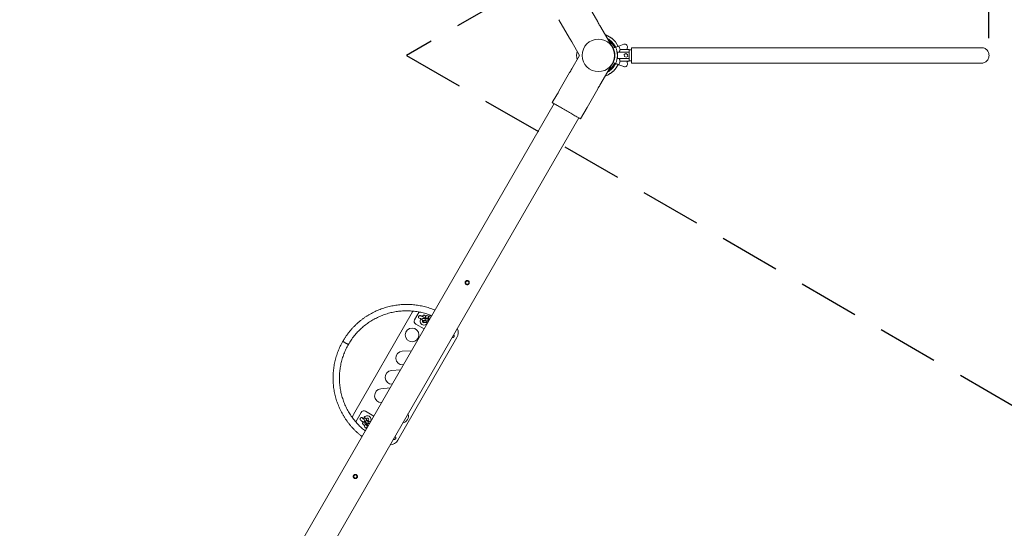
# Model space of a CAD drawing. Units: millimetres. Extents: x 16533 to 16692, y 13970 to 14168.
# Drawn here: x 16612 to 16643, y 14033 to 14049 of the extents above; entities that cross this region are included whole.
import ezdxf

# ---------------------------------------------------------------- set-up
doc = ezdxf.new("R2010")
doc.units = ezdxf.units.MM
doc.linetypes.add('TRAZOS2', pattern=[9.525, 6.35, -3.175])
doc.styles.get("Standard").update_dxf_attribs({"font": 'arial.ttf'})
doc.dimstyles.new('ISO-25', dxfattribs={"dimtxt": 2.5, "dimasz": 2.5, "dimexe": 1.25, "dimexo": 0.625, "dimtad": 1, "dimtih": 1, "dimtoh": 1, "dimtxsty": 'Standard', "dimcen": 2.5, "dimadec": 0, "dimazin": 0, "dimtfac": 1, "dimtmove": 0, "dimatfit": 3, "dimfxl": 1, "dimarcsym": 0})
doc.dimstyles.new('ISO-25$0', dxfattribs={"dimtxt": 2.5, "dimasz": 2.5, "dimexe": 1.25, "dimexo": 0.625, "dimtad": 1, "dimtih": 1, "dimtoh": 1, "dimtxsty": 'Standard', "dimcen": 2.5, "dimadec": 0, "dimazin": 0, "dimtfac": 1, "dimtmove": 0, "dimatfit": 3, "dimfxl": 1, "dimarcsym": 0})

# ---------------------------------------------------------------- blocks, each defined once
blk = doc.blocks.new('*D11')
at = {"color": 0, "lineweight": -2, "transparency": 16777216}
for p, q in [((16618.543, 14103.669), (16686.746, 14103.669)), ((16685.496, 14101.169), (16685.496, 14049.744)), ((16685.496, 13994.065), (16685.496, 14045.49)), ((16618.316, 13991.565), (16686.746, 13991.565))]:
    blk.add_line(p, q, dxfattribs=at)
at = {"color": 0, "transparency": 16777216}
for points in [[(16685.079, 14101.169), (16685.912, 14101.169), (16685.496, 14103.669)], [(16685.079, 13994.065), (16685.912, 13994.065), (16685.496, 13991.565)]]:
    blk.add_solid(points, dxfattribs=at)
at = {"layer": 'Defpoints', "color": 0, "transparency": 16777216}
for p in [(16617.918, 14103.669), (16617.691, 13991.565), (16685.496, 13991.565)]:
    blk.add_point(p, dxfattribs=at)
at = {"color": 0, "transparency": 16777216, "insert": (16685.496, 14047.617), "char_height": 2.5, "attachment_point": 5}
blk.add_mtext('11,21 m.', dxfattribs=at)
blk = doc.blocks.new('*D8')
at = {"color": 0, "lineweight": -2, "transparency": 16777216}
for p, q in [((16571.126, 14048.156), (16571.126, 14118.426)), ((16642.547, 14048.156), (16642.547, 14118.426)), ((16573.626, 14117.176), (16640.047, 14117.176))]:
    blk.add_line(p, q, dxfattribs=at)
at = {"color": 0, "transparency": 16777216}
for points in [[(16573.626, 14117.593), (16573.626, 14116.759), (16571.126, 14117.176)], [(16640.047, 14117.593), (16640.047, 14116.759), (16642.547, 14117.176)]]:
    blk.add_solid(points, dxfattribs=at)
at = {"layer": 'Defpoints', "color": 0, "transparency": 16777216}
for p in [(16642.547, 14117.176), (16571.126, 14047.531), (16642.547, 14047.531)]:
    blk.add_point(p, dxfattribs=at)
at = {"color": 0, "transparency": 16777216, "insert": (16606.837, 14119.303), "char_height": 2.5, "attachment_point": 5}
blk.add_mtext('7,14 m.', dxfattribs=at)
blk = doc.blocks.new('*D10')
at = {"color": 0, "lineweight": -2, "transparency": 16777216}
for p, q in [((16625.121, 14078.576), (16669.673, 14078.576)), ((16668.423, 14076.076), (16668.423, 14049.74)), ((16668.423, 14019.149), (16668.423, 14045.485)), ((16625.205, 14016.649), (16669.673, 14016.649))]:
    blk.add_line(p, q, dxfattribs=at)
at = {"color": 0, "transparency": 16777216}
for points in [[(16668.006, 14076.076), (16668.839, 14076.076), (16668.423, 14078.576)], [(16668.006, 14019.149), (16668.839, 14019.149), (16668.423, 14016.649)]]:
    blk.add_solid(points, dxfattribs=at)
at = {"layer": 'Defpoints', "color": 0, "transparency": 16777216}
for p in [(16624.496, 14078.576), (16624.58, 14016.649), (16668.423, 14016.649)]:
    blk.add_point(p, dxfattribs=at)
at = {"color": 0, "transparency": 16777216, "insert": (16668.423, 14047.613), "char_height": 2.5, "attachment_point": 5}
blk.add_mtext('6,19 m.', dxfattribs=at)

msp = doc.modelspace()

# ---------------------------------------------------------------- linework, layer by layer
at = {"color": 0, "linetype": 'TRAZOS2', "ltscale": 0.3}
for p, q in [((16659.748, 14068.065), (16624.331, 14047.617)), ((16624.331, 14047.617), (16659.748, 14027.169))]:
    msp.add_line(p, q, dxfattribs=at)
at = {"color": 0, "linetype": 'Continuous', "lineweight": 15}
for p, q in [((16630.315, 14048.663), (16629.98, 14049.244)), ((16629.098, 14048.733), (16629.433, 14048.152)), ((16630.773, 14047.87), (16630.38, 14048.551)), ((16630.559, 14048.257), (16630.547, 14048.262)), ((16629.498, 14048.041), (16629.742, 14047.617)), ((16631.126, 14047.965), (16630.972, 14047.908)), ((16631.123, 14047.964), (16630.974, 14047.909)), ((16629.742, 14047.617), (16629.497, 14047.193)), ((16630.794, 14047.842), (16630.869, 14047.87)), ((16630.926, 14047.717), (16630.928, 14047.717)), ((16630.926, 14047.712), (16630.926, 14047.717)), ((16630.926, 14047.712), (16630.926, 14047.693)), ((16630.928, 14047.717), (16631.291, 14047.717)), ((16631.262, 14047.8), (16631.011, 14047.8)), ((16631.194, 14047.677), (16631.143, 14047.646)), ((16631.143, 14047.646), (16631.144, 14047.586)), ((16631.247, 14047.648), (16631.194, 14047.677)), ((16631.248, 14047.588), (16631.247, 14047.648)), ((16631.296, 14047.8), (16631.262, 14047.8)), ((16631.296, 14047.8), (16631.262, 14047.8)), ((16631.296, 14047.8), (16631.296, 14047.8)), ((16631.364, 14047.787), (16631.296, 14047.787)), ((16631.296, 14047.712), (16631.296, 14047.522)), ((16631.964, 14047.859), (16631.364, 14047.859)), ((16631.364, 14047.859), (16631.364, 14047.376)), ((16637.156, 14047.859), (16631.964, 14047.859)), ((16642.326, 14047.859), (16637.156, 14047.859)), ((16630.38, 14046.684), (16630.773, 14047.364)), ((16630.773, 14047.364), (16630.771, 14047.365)), ((16630.869, 14047.364), (16630.794, 14047.392)), ((16630.926, 14047.541), (16630.926, 14047.522)), ((16630.928, 14047.517), (16630.926, 14047.517)), ((16631.291, 14047.517), (16630.928, 14047.517)), ((16630.972, 14047.326), (16631.123, 14047.27)), ((16631.262, 14047.434), (16631.011, 14047.434)), ((16631.144, 14047.586), (16631.197, 14047.557)), ((16631.197, 14047.557), (16631.248, 14047.588)), ((16631.296, 14047.434), (16631.262, 14047.434)), ((16631.296, 14047.447), (16631.364, 14047.447)), ((16631.296, 14047.434), (16631.296, 14047.447)), ((16631.296, 14047.434), (16631.296, 14047.434)), ((16631.364, 14047.376), (16631.964, 14047.376)), ((16631.964, 14047.376), (16637.156, 14047.376)), ((16637.156, 14047.376), (16642.326, 14047.376)), ((16629.433, 14047.081), (16629.097, 14046.5)), ((16629.033, 14046.388), (16628.89, 14046.141)), ((16629.98, 14045.991), (16630.316, 14046.572)), ((16628.947, 14046.109), (16619.195, 14029.218)), ((16629.773, 14045.632), (16629.98, 14045.991)), ((16619.965, 14028.774), (16629.716, 14045.664)), ((16622.672, 14036.39), (16624.522, 14039.595)), ((16624.522, 14039.595), (16624.541, 14039.622)), ((16624.724, 14039.595), (16624.584, 14039.351)), ((16624.846, 14039.331), (16624.866, 14039.328)), ((16624.873, 14039.388), (16624.853, 14039.39)), ((16624.88, 14039.427), (16624.869, 14039.433)), ((16624.869, 14039.433), (16624.878, 14039.432)), ((16624.894, 14039.491), (16624.874, 14039.493)), ((16624.88, 14039.328), (16624.887, 14039.324)), ((16624.942, 14039.32), (16624.962, 14039.318)), ((16624.969, 14039.377), (16624.949, 14039.38)), ((16624.963, 14039.423), (16624.973, 14039.421)), ((16624.99, 14039.48), (16624.97, 14039.482)), ((16625.054, 14039.368), (16625.044, 14039.369)), ((16625.059, 14039.412), (16625.069, 14039.411)), ((16625.086, 14039.469), (16625.065, 14039.471)), ((16624.62, 14039.215), (16624.88, 14039.065)), ((16624.892, 14039.266), (16624.912, 14039.263)), ((16624.988, 14039.255), (16624.989, 14039.255)), ((16625.908, 14038.795), (16624.058, 14035.59)), ((16624.486, 14038.383), (16624.199, 14038.369)), ((16624.144, 14037.791), (16623.86, 14037.767)), ((16624.219, 14037.94), (16624.23, 14037.94)), ((16623.814, 14037.219), (16623.528, 14037.192)), ((16622.912, 14036.455), (16622.742, 14036.161)), ((16623.006, 14036.235), (16623.017, 14036.217)), ((16623.308, 14036.342), (16623.048, 14036.492)), ((16623.067, 14036.25), (16623.056, 14036.267)), ((16622.963, 14036.096), (16622.974, 14036.078)), ((16623.021, 14036.117), (16623.014, 14036.128)), ((16623.017, 14036.012), (16623.028, 14035.994)), ((16623.059, 14036.151), (16623.07, 14036.134)), ((16623.074, 14036.033), (16623.067, 14036.044)), ((16623.121, 14036.166), (16623.11, 14036.184)), ((16623.112, 14036.068), (16623.124, 14036.05)), ((16623.166, 14036.096), (16623.163, 14036.1)), ((16623.167, 14036.099), (16623.164, 14036.099)), ((16623.191, 14036.143), (16623.18, 14036.16))]:
    msp.add_line(p, q, dxfattribs=at)
at = {"color": 0, "linetype": 'Continuous', "lineweight": 15, "flags": 128}
for points in [[(16629.732, 14047.599), (16629.731, 14047.608), (16629.732, 14047.636)], [(16630.771, 14047.869), (16630.772, 14047.87), (16630.773, 14047.87)], [(16631.296, 14047.8), (16631.296, 14047.793), (16631.296, 14047.784), (16631.296, 14047.775), (16631.296, 14047.764), (16631.296, 14047.752), (16631.296, 14047.74), (16631.296, 14047.726), (16631.296, 14047.712)], [(16642.326, 14047.859), (16642.353, 14047.857), (16642.379, 14047.852), (16642.405, 14047.843), (16642.43, 14047.831), (16642.453, 14047.816), (16642.474, 14047.798), (16642.493, 14047.777), (16642.51, 14047.754), (16642.524, 14047.729), (16642.535, 14047.703), (16642.543, 14047.675), (16642.548, 14047.646), (16642.55, 14047.617), (16642.548, 14047.588), (16642.543, 14047.559), (16642.535, 14047.531), (16642.524, 14047.505), (16642.51, 14047.48), (16642.493, 14047.457), (16642.474, 14047.436), (16642.453, 14047.418), (16642.43, 14047.403), (16642.405, 14047.391), (16642.379, 14047.383), (16642.353, 14047.377), (16642.326, 14047.376)], [(16631.296, 14047.522), (16631.296, 14047.508), (16631.296, 14047.494), (16631.296, 14047.481), (16631.296, 14047.47), (16631.296, 14047.459), (16631.296, 14047.449), (16631.296, 14047.441), (16631.296, 14047.434)], [(16629.773, 14045.632), (16629.771, 14045.633), (16629.767, 14045.635), (16629.759, 14045.64), (16629.748, 14045.646), (16629.735, 14045.654), (16629.718, 14045.663), (16629.699, 14045.674), (16629.677, 14045.687), (16629.653, 14045.701), (16629.627, 14045.716), (16629.598, 14045.733), (16629.568, 14045.75), (16629.536, 14045.769), (16629.502, 14045.788), (16629.468, 14045.808), (16629.432, 14045.828), (16629.396, 14045.849), (16629.359, 14045.871), (16629.322, 14045.892), (16629.285, 14045.913), (16629.249, 14045.934), (16629.213, 14045.955), (16629.178, 14045.975), (16629.144, 14045.995), (16629.111, 14046.014), (16629.08, 14046.032), (16629.05, 14046.049), (16629.023, 14046.065), (16628.997, 14046.079), (16628.974, 14046.093), (16628.954, 14046.104), (16628.936, 14046.115), (16628.921, 14046.123), (16628.909, 14046.13), (16628.9, 14046.136), (16628.894, 14046.139), (16628.891, 14046.141), (16628.89, 14046.141)], [(16622.511, 14038.578), (16622.51, 14038.578), (16622.505, 14038.581), (16622.498, 14038.585), (16622.488, 14038.591), (16622.476, 14038.598), (16622.462, 14038.606), (16622.446, 14038.615), (16622.43, 14038.625), (16622.413, 14038.634), (16622.397, 14038.643), (16622.382, 14038.652), (16622.369, 14038.66), (16622.357, 14038.666), (16622.348, 14038.671), (16622.342, 14038.675), (16622.338, 14038.677), (16622.338, 14038.677)], [(16622.511, 14038.578), (16622.51, 14038.578), (16622.505, 14038.581), (16622.498, 14038.585), (16622.488, 14038.591), (16622.476, 14038.598), (16622.462, 14038.606), (16622.446, 14038.615), (16622.43, 14038.625), (16622.413, 14038.634), (16622.397, 14038.643), (16622.382, 14038.652), (16622.369, 14038.66), (16622.357, 14038.666), (16622.348, 14038.671), (16622.342, 14038.675), (16622.338, 14038.677), (16622.338, 14038.677)]]:
    msp.add_lwpolyline(points, dxfattribs=at)
at = {"color": 0, "linetype": 'Continuous', "lineweight": 15}
for centre, radius in [((16630.331, 14047.617), 0.508), ((16626.23, 14040.514), 0.06), ((16626.23, 14040.514), 0.05), ((16624.505, 14038.878), 0.215), ((16622.73, 14034.452), 0.06), ((16622.73, 14034.452), 0.05)]:
    msp.add_circle(centre, radius, dxfattribs=at)
for centre, radius, start, end in [((16630.787, 14048.86), 0.511, 202.6958, 217.2121), ((16629.025, 14047.843), 0.512, 22.7075, 37.2014), ((16630.331, 14047.617), 0.599, 25.1527, 61.7711), ((16630.331, 14047.617), 0.565, 25.4393, 55.6083), ((16630.331, 14047.617), 0.515, 321.6189, 38.3811), ((16630.331, 14047.617), 0.68, 24.5296, 51.9714), ((16630.331, 14047.617), 0.705, 15.0706, 24.4278), ((16631.155, 14047.885), 0.0852, 334.1309, 110.326), ((16630.331, 14047.617), 0.68, 168.5354, 191.4646), ((16630.331, 14047.617), 0.515, 334.0379, 25.9452), ((16630.331, 14047.617), 0.595, 334.7968, 25.1874), ((16630.331, 14047.617), 0.599, 352.7541, 7.2282), ((16631.262, 14047.834), 0.0334, 154.1309, 269.9912), ((16631.291, 14047.712), 0.005, 359.9912, 89.9912), ((16630.331, 14047.617), 0.599, 298.2289, 334.8311), ((16630.331, 14047.617), 0.565, 304.3917, 334.552), ((16630.331, 14047.617), 0.68, 314.0777, 335.2759), ((16632.252, 14047.518), 1.327, 179.8409, 180.0415), ((16630.331, 14047.617), 0.705, 335.5575, 344.9118), ((16631.155, 14047.348), 0.0852, 247.4912, 25.8515), ((16631.262, 14047.4), 0.0334, 89.9912, 205.8515), ((16631.291, 14047.522), 0.005, 269.9912, 359.9912), ((16629.027, 14047.39), 0.51, 322.6813, 337.225), ((16630.331, 14047.617), 0.68, 288.5354, 295.6965), ((16630.789, 14046.373), 0.513, 142.7272, 157.1829), ((16628.627, 14046.698), 0.51, 322.6822, 337.2242), ((16624.67, 14039.301), 0.1, 150, 240), ((16624.875, 14039.305), 0.12, 139.6671, 335.9723), ((16624.875, 14039.305), 0.05, 143.4763, 306.2943), ((16625.648, 14038.945), 0.3, 330, 27.0142), ((16624.209, 14038.155), 0.215, 92.7061, 272.7061), ((16623.879, 14037.552), 0.215, 94.9309, 270.9039), ((16623.548, 14036.978), 0.215, 95.3349, 270.7275), ((16622.932, 14036.24), 0.3, 150, 170.0758), ((16622.998, 14036.405), 0.1, 60, 150), ((16623.1, 14036.23), 0.12, 60, 166.122), ((16623.1, 14036.23), 0.05, 60, 141.9409), ((16623.1, 14036.23), 0.05, 308.7556, 60), ((16623.1, 14036.23), 0.12, 317.0201, 60), ((16624.174, 14036.341), 0.215, 280.0452, 330), ((16624.174, 14036.341), 0.215, 330, 19.9548), ((16623.798, 14035.74), 0.3, 272.9858, 330)]:
    msp.add_arc(centre, radius, start, end, dxfattribs=at)
for points, knots in [([(16630.749, 14048.153), (16630.749, 14048.153), (16630.75, 14048.152), (16630.748, 14048.154), (16630.741, 14048.158), (16630.728, 14048.166), (16630.714, 14048.175), (16630.696, 14048.185), (16630.674, 14048.198), (16630.648, 14048.213), (16630.622, 14048.227), (16630.596, 14048.24), (16630.576, 14048.25), (16630.564, 14048.255), (16630.559, 14048.257), (16630.559, 14048.257), (16630.559, 14048.257)], [0, 0, 0, 0, 0.005532, 0.049, 0.103436, 0.183514, 0.249596, 0.317401, 0.425752, 0.537068, 0.650325, 0.766611, 0.880033, 0.927692, 0.975814, 1, 1, 1, 1]), ([(16630.972, 14047.908), (16630.97, 14047.907), (16630.962, 14047.905), (16630.942, 14047.897), (16630.911, 14047.886), (16630.883, 14047.875), (16630.869, 14047.87)], [0, 0, 0, 0, 0.160749, 0.42763, 0.702228, 1, 1, 1, 1]), ([(16630.989, 14047.717), (16630.991, 14047.726), (16630.995, 14047.746), (16631.002, 14047.768), (16631.007, 14047.787), (16631.01, 14047.796), (16631.011, 14047.8)], [0, 0, 0, 0, 0.2650589, 0.5377471, 0.7663658, 1, 1, 1, 1]), ([(16630.869, 14047.364), (16630.882, 14047.359), (16630.908, 14047.349), (16630.937, 14047.338), (16630.959, 14047.33), (16630.968, 14047.327), (16630.972, 14047.326)], [0, 0, 0, 0, 0.2672092, 0.5421532, 0.7687389, 1, 1, 1, 1]), ([(16631.011, 14047.434), (16631.01, 14047.439), (16631.006, 14047.449), (16631.001, 14047.469), (16630.995, 14047.492), (16630.991, 14047.509), (16630.989, 14047.517)], [0, 0, 0, 0, 0.262933, 0.533697, 0.764364, 1, 1, 1, 1]), ([(16630.625, 14047.004), (16630.625, 14047.004), (16630.625, 14047.004), (16630.627, 14047.005), (16630.634, 14047.009), (16630.646, 14047.017), (16630.662, 14047.027), (16630.682, 14047.039), (16630.706, 14047.056), (16630.73, 14047.073), (16630.751, 14047.088), (16630.769, 14047.102), (16630.786, 14047.115), (16630.797, 14047.123), (16630.803, 14047.128), (16630.803, 14047.129), (16630.803, 14047.129)], [0, 0, 0, 0, 0.0070912, 0.0407258, 0.0876968, 0.1666868, 0.2431478, 0.3214769, 0.4444038, 0.5708597, 0.6545526, 0.7398525, 0.8379045, 0.9079995, 0.9583718, 1, 1, 1, 1]), ([(16626.262, 14040.57), (16626.268, 14040.566), (16626.28, 14040.558), (16626.291, 14040.538), (16626.296, 14040.517), (16626.293, 14040.495), (16626.283, 14040.475), (16626.267, 14040.46), (16626.247, 14040.45), (16626.225, 14040.448), (16626.203, 14040.453), (16626.185, 14040.465), (16626.171, 14040.483), (16626.164, 14040.504), (16626.164, 14040.526), (16626.172, 14040.547), (16626.186, 14040.564), (16626.205, 14040.576), (16626.226, 14040.58), (16626.246, 14040.578), (16626.258, 14040.573), (16626.262, 14040.57)], [0, 0, 0, 0, 0.053301, 0.106586, 0.160221, 0.214107, 0.267608, 0.320683, 0.373967, 0.427752, 0.481563, 0.534884, 0.587966, 0.641423, 0.695293, 0.748974, 0.802149, 0.855291, 0.908916, 0.96281, 1, 1, 1, 1]), ([(16625.22, 14039.654), (16625.215, 14039.656), (16625.185, 14039.669), (16625.127, 14039.691), (16625.047, 14039.719), (16624.965, 14039.744), (16624.883, 14039.766), (16624.8, 14039.785), (16624.716, 14039.8), (16624.632, 14039.813), (16624.547, 14039.823), (16624.462, 14039.829), (16624.377, 14039.832), (16624.292, 14039.832), (16624.206, 14039.829), (16624.121, 14039.823), (16624.037, 14039.814), (16623.952, 14039.801), (16623.868, 14039.785), (16623.785, 14039.767), (16623.703, 14039.745), (16623.621, 14039.72), (16623.541, 14039.692), (16623.461, 14039.661), (16623.383, 14039.628), (16623.306, 14039.591), (16623.23, 14039.552), (16623.156, 14039.509), (16623.084, 14039.464), (16623.013, 14039.417), (16622.944, 14039.367), (16622.877, 14039.314), (16622.812, 14039.259), (16622.749, 14039.201), (16622.689, 14039.142), (16622.63, 14039.08), (16622.574, 14039.015), (16622.52, 14038.949), (16622.469, 14038.881), (16622.42, 14038.811), (16622.376, 14038.743), (16622.35, 14038.698), (16622.338, 14038.677)], [0, 0, 0, 0, 0.004282, 0.029914, 0.055546, 0.081179, 0.106811, 0.132443, 0.158076, 0.183709, 0.209342, 0.234974, 0.260606, 0.286238, 0.31187, 0.337503, 0.363135, 0.388768, 0.414401, 0.440033, 0.465666, 0.491297, 0.51693, 0.542562, 0.568195, 0.593828, 0.619459, 0.645092, 0.670725, 0.696357, 0.72199, 0.747622, 0.773254, 0.798887, 0.82452, 0.850152, 0.875784, 0.901417, 0.92705, 0.952683, 0.978315, 1, 1, 1, 1]), ([(16622.511, 14038.578), (16622.518, 14038.59), (16622.539, 14038.625), (16622.575, 14038.683), (16622.621, 14038.75), (16622.67, 14038.816), (16622.721, 14038.879), (16622.774, 14038.941), (16622.83, 14039), (16622.888, 14039.057), (16622.948, 14039.112), (16623.01, 14039.165), (16623.075, 14039.215), (16623.141, 14039.262), (16623.209, 14039.307), (16623.279, 14039.349), (16623.35, 14039.389), (16623.423, 14039.425), (16623.497, 14039.459), (16623.572, 14039.49), (16623.648, 14039.518), (16623.726, 14039.543), (16623.804, 14039.565), (16623.884, 14039.584), (16623.964, 14039.6), (16624.044, 14039.613), (16624.125, 14039.622), (16624.206, 14039.629), (16624.287, 14039.632), (16624.369, 14039.632), (16624.45, 14039.629), (16624.532, 14039.623), (16624.612, 14039.614), (16624.693, 14039.601), (16624.773, 14039.586), (16624.852, 14039.567), (16624.931, 14039.546), (16625.008, 14039.521), (16625.071, 14039.498), (16625.107, 14039.483), (16625.119, 14039.479)], [0, 0, 0, 0, 0.013908, 0.04096, 0.068015, 0.095069, 0.122123, 0.149176, 0.17623, 0.203284, 0.230339, 0.257392, 0.284447, 0.311501, 0.338554, 0.365608, 0.392663, 0.419717, 0.446771, 0.473825, 0.500879, 0.527933, 0.554987, 0.582042, 0.609095, 0.63615, 0.663203, 0.690257, 0.717312, 0.744367, 0.771421, 0.798474, 0.825528, 0.852583, 0.879636, 0.906691, 0.933745, 0.960799, 0.987853, 1, 1, 1, 1]), ([(16624.846, 14039.446), (16624.841, 14039.448), (16624.83, 14039.454), (16624.815, 14039.461), (16624.8, 14039.468), (16624.785, 14039.474), (16624.773, 14039.478), (16624.762, 14039.481), (16624.752, 14039.482), (16624.743, 14039.481), (16624.734, 14039.479), (16624.724, 14039.475), (16624.716, 14039.467), (16624.709, 14039.458), (16624.705, 14039.448), (16624.704, 14039.437), (16624.705, 14039.428), (16624.708, 14039.419), (16624.711, 14039.412), (16624.715, 14039.407), (16624.718, 14039.404), (16624.719, 14039.402)], [0, 0, 0, 0, 0.0612212, 0.1386921, 0.2172586, 0.2980233, 0.3837308, 0.4603751, 0.5146052, 0.5553515, 0.5964649, 0.6383294, 0.6810624, 0.7243677, 0.7694771, 0.8101663, 0.8482139, 0.8851319, 0.9227268, 0.9640173, 1, 1, 1, 1]), ([(16624.747, 14039.397), (16624.747, 14039.397), (16624.747, 14039.397), (16624.748, 14039.397), (16624.752, 14039.396), (16624.758, 14039.393), (16624.767, 14039.39), (16624.778, 14039.385), (16624.792, 14039.378), (16624.805, 14039.371), (16624.814, 14039.367), (16624.817, 14039.365)], [0, 0, 0, 0, 0.002377, 0.087761, 0.190269, 0.310755, 0.446397, 0.59269, 0.745621, 0.902417, 1, 1, 1, 1]), ([(16624.888, 14039.403), (16624.886, 14039.403), (16624.878, 14039.401), (16624.867, 14039.399), (16624.855, 14039.397), (16624.845, 14039.394), (16624.838, 14039.392), (16624.831, 14039.388), (16624.826, 14039.384), (16624.821, 14039.379), (16624.818, 14039.371), (16624.816, 14039.362), (16624.817, 14039.353), (16624.821, 14039.345), (16624.826, 14039.339), (16624.832, 14039.335), (16624.837, 14039.333), (16624.842, 14039.331), (16624.845, 14039.331), (16624.846, 14039.331)], [0, 0, 0, 0, 0.045082, 0.14182, 0.240016, 0.34177, 0.456978, 0.504671, 0.545127, 0.5894, 0.638571, 0.691264, 0.745382, 0.797923, 0.843132, 0.883842, 0.921651, 0.959479, 1, 1, 1, 1]), ([(16624.829, 14039.324), (16624.831, 14039.323), (16624.837, 14039.32), (16624.843, 14039.316), (16624.847, 14039.314)], [0, 0, 0, 0, 0.348833, 1, 1, 1, 1]), ([(16624.874, 14039.493), (16624.871, 14039.493), (16624.864, 14039.493), (16624.854, 14039.49), (16624.846, 14039.485), (16624.84, 14039.478), (16624.836, 14039.47), (16624.832, 14039.462), (16624.831, 14039.456), (16624.831, 14039.453)], [0, 0, 0, 0, 0.139501, 0.286078, 0.421292, 0.554681, 0.697161, 0.863628, 1, 1, 1, 1]), ([(16624.842, 14039.332), (16624.843, 14039.326), (16624.846, 14039.316), (16624.852, 14039.302), (16624.858, 14039.29), (16624.865, 14039.28), (16624.873, 14039.273), (16624.881, 14039.268), (16624.888, 14039.266), (16624.892, 14039.266)], [0, 0, 0, 0, 0.159057, 0.326016, 0.503532, 0.661794, 0.776457, 0.883391, 1, 1, 1, 1]), ([(16624.866, 14039.328), (16624.868, 14039.328), (16624.873, 14039.328), (16624.88, 14039.328), (16624.892, 14039.329), (16624.905, 14039.33), (16624.915, 14039.331), (16624.92, 14039.332)], [0, 0, 0, 0, 0.120665, 0.356501, 0.571355, 0.797881, 1, 1, 1, 1]), ([(16624.981, 14039.401), (16624.981, 14039.401), (16624.976, 14039.4), (16624.966, 14039.399), (16624.95, 14039.396), (16624.934, 14039.394), (16624.919, 14039.392), (16624.905, 14039.39), (16624.892, 14039.389), (16624.883, 14039.388), (16624.876, 14039.388), (16624.873, 14039.388), (16624.873, 14039.388), (16624.873, 14039.388)], [0, 0, 0, 0, 0.006634, 0.1186554, 0.2315425, 0.3448149, 0.4580364, 0.5708286, 0.6826637, 0.7925456, 0.8851485, 0.9615252, 1, 1, 1, 1]), ([(16624.875, 14039.436), (16624.875, 14039.436), (16624.875, 14039.436), (16624.877, 14039.434), (16624.88, 14039.429), (16624.883, 14039.421), (16624.886, 14039.41), (16624.889, 14039.399), (16624.891, 14039.392), (16624.891, 14039.389)], [0, 0, 0, 0, 0.078237, 0.205332, 0.351223, 0.515348, 0.69365, 0.881377, 1, 1, 1, 1]), ([(16624.931, 14039.459), (16624.93, 14039.462), (16624.927, 14039.468), (16624.921, 14039.476), (16624.913, 14039.483), (16624.905, 14039.489), (16624.898, 14039.49), (16624.894, 14039.491)], [0, 0, 0, 0, 0.1892409, 0.4477047, 0.6349432, 0.8095711, 1, 1, 1, 1]), ([(16624.898, 14039.329), (16624.898, 14039.329), (16624.898, 14039.325), (16624.897, 14039.32), (16624.896, 14039.314), (16624.896, 14039.312), (16624.896, 14039.312), (16624.896, 14039.312)], [0, 0, 0, 0, 0.017091, 0.372674, 0.660446, 0.913039, 1, 1, 1, 1]), ([(16624.984, 14039.392), (16624.981, 14039.392), (16624.974, 14039.39), (16624.963, 14039.388), (16624.951, 14039.386), (16624.941, 14039.383), (16624.934, 14039.381), (16624.927, 14039.377), (16624.922, 14039.373), (16624.917, 14039.368), (16624.914, 14039.36), (16624.912, 14039.351), (16624.913, 14039.342), (16624.917, 14039.334), (16624.922, 14039.328), (16624.928, 14039.324), (16624.933, 14039.322), (16624.938, 14039.32), (16624.941, 14039.32), (16624.942, 14039.32)], [0, 0, 0, 0, 0.043954, 0.140823, 0.239132, 0.341004, 0.456346, 0.504093, 0.544604, 0.588928, 0.638154, 0.690909, 0.745089, 0.797679, 0.84295, 0.883708, 0.92156, 0.959451, 1, 1, 1, 1]), ([(16624.912, 14039.263), (16624.915, 14039.263), (16624.922, 14039.263), (16624.932, 14039.266), (16624.94, 14039.272), (16624.946, 14039.279), (16624.949, 14039.284), (16624.95, 14039.287), (16624.95, 14039.287)], [0, 0, 0, 0, 0.195417, 0.400728, 0.590128, 0.777006, 0.976587, 1, 1, 1, 1]), ([(16624.97, 14039.482), (16624.966, 14039.482), (16624.96, 14039.483), (16624.95, 14039.479), (16624.942, 14039.474), (16624.936, 14039.467), (16624.931, 14039.459), (16624.928, 14039.45), (16624.925, 14039.438), (16624.924, 14039.424), (16624.924, 14039.408), (16624.924, 14039.397), (16624.925, 14039.393)], [0, 0, 0, 0, 0.080877, 0.165824, 0.244176, 0.321492, 0.404061, 0.500539, 0.624338, 0.755922, 0.892536, 1, 1, 1, 1]), ([(16624.937, 14039.321), (16624.939, 14039.316), (16624.942, 14039.305), (16624.948, 14039.291), (16624.954, 14039.279), (16624.961, 14039.269), (16624.969, 14039.262), (16624.977, 14039.257), (16624.984, 14039.256), (16624.988, 14039.255)], [0, 0, 0, 0, 0.15906, 0.326017, 0.503537, 0.661801, 0.776476, 0.88339, 1, 1, 1, 1]), ([(16624.962, 14039.318), (16624.964, 14039.317), (16624.968, 14039.317), (16624.976, 14039.317), (16624.988, 14039.318), (16625.001, 14039.319), (16625.011, 14039.32), (16625.015, 14039.321)], [0, 0, 0, 0, 0.120667, 0.356497, 0.571351, 0.797877, 1, 1, 1, 1]), ([(16625.067, 14039.389), (16625.065, 14039.388), (16625.058, 14039.387), (16625.046, 14039.385), (16625.03, 14039.383), (16625.015, 14039.381), (16625, 14039.379), (16624.988, 14039.378), (16624.978, 14039.377), (16624.972, 14039.377), (16624.969, 14039.377), (16624.969, 14039.377), (16624.969, 14039.377)], [0, 0, 0, 0, 0.041326, 0.164117, 0.287328, 0.410485, 0.533173, 0.654821, 0.774344, 0.875072, 0.958149, 1, 1, 1, 1]), ([(16624.971, 14039.426), (16624.971, 14039.426), (16624.971, 14039.426), (16624.973, 14039.423), (16624.975, 14039.418), (16624.979, 14039.41), (16624.982, 14039.399), (16624.985, 14039.389), (16624.987, 14039.381), (16624.987, 14039.378)], [0, 0, 0, 0, 0.0782287, 0.2053317, 0.3512086, 0.5153466, 0.6936529, 0.8813775, 1, 1, 1, 1]), ([(16625.027, 14039.448), (16625.026, 14039.451), (16625.022, 14039.457), (16625.016, 14039.465), (16625.009, 14039.472), (16625, 14039.478), (16624.993, 14039.479), (16624.99, 14039.48)], [0, 0, 0, 0, 0.189254, 0.447699, 0.634928, 0.809519, 1, 1, 1, 1]), ([(16624.994, 14039.318), (16624.994, 14039.318), (16624.994, 14039.314), (16624.993, 14039.309), (16624.992, 14039.303), (16624.991, 14039.301), (16624.992, 14039.301), (16624.992, 14039.301)], [0, 0, 0, 0, 0.017042, 0.372661, 0.660453, 0.913052, 1, 1, 1, 1]), ([(16625.06, 14039.378), (16625.06, 14039.378), (16625.055, 14039.377), (16625.047, 14039.375), (16625.036, 14039.372), (16625.03, 14039.37), (16625.023, 14039.366), (16625.018, 14039.363), (16625.013, 14039.357), (16625.009, 14039.349), (16625.008, 14039.341), (16625.009, 14039.331), (16625.013, 14039.323), (16625.018, 14039.317), (16625.022, 14039.315), (16625.023, 14039.314)], [0, 0, 0, 0, 0.012675, 0.143792, 0.279662, 0.433492, 0.497174, 0.551204, 0.610307, 0.675963, 0.746335, 0.818592, 0.888732, 0.949113, 1, 1, 1, 1]), ([(16625.065, 14039.471), (16625.062, 14039.471), (16625.055, 14039.472), (16625.046, 14039.468), (16625.038, 14039.463), (16625.032, 14039.456), (16625.027, 14039.448), (16625.024, 14039.439), (16625.021, 14039.427), (16625.02, 14039.413), (16625.02, 14039.398), (16625.02, 14039.387), (16625.021, 14039.382)], [0, 0, 0, 0, 0.080876, 0.165823, 0.244177, 0.321491, 0.404064, 0.50053, 0.624338, 0.75592, 0.892537, 1, 1, 1, 1]), ([(16625.067, 14039.415), (16625.067, 14039.415), (16625.067, 14039.415), (16625.069, 14039.412), (16625.071, 14039.408), (16625.073, 14039.403), (16625.074, 14039.401)], [0, 0, 0, 0, 0.162674, 0.426958, 0.730244, 1, 1, 1, 1]), ([(16625.107, 14039.459), (16625.106, 14039.46), (16625.103, 14039.463), (16625.096, 14039.467), (16625.089, 14039.468), (16625.086, 14039.469)], [0, 0, 0, 0, 0.177908, 0.571128, 1, 1, 1, 1]), ([(16624.939, 14039.272), (16624.941, 14039.271), (16624.947, 14039.269), (16624.955, 14039.267), (16624.961, 14039.266), (16624.964, 14039.267), (16624.964, 14039.267)], [0, 0, 0, 0, 0.33689, 0.683323, 0.979181, 1, 1, 1, 1]), ([(16622.338, 14038.677), (16622.33, 14038.664), (16622.309, 14038.626), (16622.275, 14038.562), (16622.238, 14038.485), (16622.205, 14038.407), (16622.174, 14038.327), (16622.146, 14038.247), (16622.121, 14038.165), (16622.099, 14038.083), (16622.08, 14038), (16622.064, 14037.916), (16622.051, 14037.832), (16622.042, 14037.747), (16622.035, 14037.662), (16622.032, 14037.577), (16622.032, 14037.491), (16622.035, 14037.406), (16622.041, 14037.321), (16622.051, 14037.236), (16622.063, 14037.152), (16622.079, 14037.068), (16622.098, 14036.985), (16622.119, 14036.903), (16622.144, 14036.821), (16622.172, 14036.741), (16622.203, 14036.661), (16622.237, 14036.583), (16622.273, 14036.506), (16622.313, 14036.43), (16622.355, 14036.356), (16622.4, 14036.284), (16622.447, 14036.213), (16622.498, 14036.144), (16622.55, 14036.077), (16622.605, 14036.012), (16622.663, 14035.949), (16622.723, 14035.888), (16622.785, 14035.83), (16622.849, 14035.774), (16622.9, 14035.731), (16622.931, 14035.709), (16622.939, 14035.703)], [0, 0, 0, 0, 0.013838, 0.039558, 0.065277, 0.090998, 0.116718, 0.142438, 0.168159, 0.193879, 0.219599, 0.24532, 0.271039, 0.296759, 0.32248, 0.348201, 0.373921, 0.399641, 0.425361, 0.451082, 0.476801, 0.502521, 0.528241, 0.553961, 0.579682, 0.605402, 0.631122, 0.656842, 0.682562, 0.708283, 0.734003, 0.759724, 0.785444, 0.811163, 0.836884, 0.862604, 0.888324, 0.914043, 0.939765, 0.965484, 0.991205, 1, 1, 1, 1]), ([(16625.754, 14038.801), (16625.755, 14038.8), (16625.759, 14038.799), (16625.765, 14038.798), (16625.773, 14038.797), (16625.782, 14038.798), (16625.791, 14038.8), (16625.801, 14038.805), (16625.808, 14038.81), (16625.811, 14038.814), (16625.812, 14038.816)], [0, 0, 0, 0, 0.065996, 0.244954, 0.397781, 0.53131, 0.665187, 0.80153, 0.940056, 1, 1, 1, 1]), ([(16625.812, 14038.816), (16625.814, 14038.819), (16625.818, 14038.826), (16625.821, 14038.837), (16625.821, 14038.847), (16625.819, 14038.856), (16625.816, 14038.863), (16625.812, 14038.87), (16625.807, 14038.876), (16625.803, 14038.88), (16625.801, 14038.882), (16625.801, 14038.882)], [0, 0, 0, 0, 0.135779, 0.2589, 0.371672, 0.479063, 0.585559, 0.697489, 0.827072, 0.99963, 1, 1, 1, 1]), ([(16623.039, 14035.877), (16623.021, 14035.892), (16622.982, 14035.923), (16622.924, 14035.974), (16622.864, 14036.03), (16622.807, 14036.088), (16622.752, 14036.148), (16622.7, 14036.21), (16622.65, 14036.275), (16622.602, 14036.341), (16622.557, 14036.409), (16622.515, 14036.478), (16622.476, 14036.55), (16622.439, 14036.622), (16622.405, 14036.696), (16622.374, 14036.772), (16622.346, 14036.848), (16622.321, 14036.926), (16622.299, 14037.004), (16622.28, 14037.083), (16622.264, 14037.163), (16622.252, 14037.244), (16622.242, 14037.325), (16622.236, 14037.406), (16622.232, 14037.487), (16622.232, 14037.569), (16622.235, 14037.65), (16622.241, 14037.731), (16622.251, 14037.812), (16622.263, 14037.893), (16622.279, 14037.973), (16622.297, 14038.052), (16622.319, 14038.131), (16622.344, 14038.208), (16622.371, 14038.285), (16622.402, 14038.36), (16622.436, 14038.435), (16622.472, 14038.507), (16622.498, 14038.554), (16622.511, 14038.578)], [0, 0, 0, 0, 0.023109, 0.050255, 0.077403, 0.104551, 0.131696, 0.158844, 0.185992, 0.213139, 0.240285, 0.267433, 0.29458, 0.321728, 0.348874, 0.376022, 0.403168, 0.430315, 0.457463, 0.48461, 0.511757, 0.538904, 0.566051, 0.593198, 0.620345, 0.647492, 0.674639, 0.701786, 0.728932, 0.756081, 0.783228, 0.810374, 0.837521, 0.864669, 0.891816, 0.918961, 0.946109, 0.973257, 1, 1, 1, 1]), ([(16622.949, 14036.29), (16622.946, 14036.291), (16622.94, 14036.293), (16622.931, 14036.294), (16622.922, 14036.294), (16622.913, 14036.293), (16622.903, 14036.289), (16622.894, 14036.283), (16622.887, 14036.275), (16622.881, 14036.265), (16622.879, 14036.254), (16622.879, 14036.244), (16622.881, 14036.235), (16622.885, 14036.228), (16622.889, 14036.221), (16622.893, 14036.215), (16622.9, 14036.208), (16622.91, 14036.2), (16622.922, 14036.19), (16622.936, 14036.18), (16622.952, 14036.17), (16622.967, 14036.16), (16622.977, 14036.154), (16622.981, 14036.151)], [0, 0, 0, 0, 0.054416, 0.108377, 0.143663, 0.179201, 0.215221, 0.252142, 0.289748, 0.331046, 0.367847, 0.401666, 0.433913, 0.465974, 0.49983, 0.539401, 0.592864, 0.671191, 0.740339, 0.813063, 0.882504, 0.950523, 1, 1, 1, 1]), ([(16623.002, 14036.238), (16622.999, 14036.24), (16622.992, 14036.245), (16622.981, 14036.252), (16622.971, 14036.26), (16622.964, 14036.265), (16622.959, 14036.269), (16622.957, 14036.271), (16622.957, 14036.271), (16622.957, 14036.271)], [0, 0, 0, 0, 0.115035, 0.309451, 0.500198, 0.665965, 0.815591, 0.942768, 1, 1, 1, 1]), ([(16623.056, 14036.267), (16623.055, 14036.269), (16623.053, 14036.272), (16623.047, 14036.278), (16623.04, 14036.281), (16623.031, 14036.283), (16623.021, 14036.283), (16623.013, 14036.279), (16623.006, 14036.274), (16623.002, 14036.268), (16622.999, 14036.262), (16622.998, 14036.257), (16622.997, 14036.251), (16622.996, 14036.246), (16622.997, 14036.243), (16622.997, 14036.242)], [0, 0, 0, 0, 0.086512, 0.160253, 0.237946, 0.320207, 0.405119, 0.492866, 0.56832, 0.637181, 0.703374, 0.772606, 0.854044, 0.970176, 1, 1, 1, 1]), ([(16623.017, 14036.218), (16623.017, 14036.218), (16623.016, 14036.218), (16623.017, 14036.216), (16623.019, 14036.212), (16623.021, 14036.206), (16623.024, 14036.196), (16623.027, 14036.184), (16623.03, 14036.17), (16623.034, 14036.155), (16623.037, 14036.139), (16623.039, 14036.126), (16623.04, 14036.118), (16623.04, 14036.116)], [0, 0, 0, 0, 0.016841, 0.078779, 0.158176, 0.252363, 0.357318, 0.468447, 0.582791, 0.698738, 0.81538, 0.932108, 1, 1, 1, 1]), ([(16623.085, 14036.199), (16623.084, 14036.203), (16623.082, 14036.213), (16623.078, 14036.225), (16623.074, 14036.236), (16623.071, 14036.244), (16623.068, 14036.248), (16623.067, 14036.25)], [0, 0, 0, 0, 0.1873575, 0.4127595, 0.6457892, 0.9015929, 1, 1, 1, 1]), ([(16623.147, 14036.18), (16623.146, 14036.18), (16623.143, 14036.183), (16623.133, 14036.19), (16623.119, 14036.2), (16623.102, 14036.211), (16623.089, 14036.219), (16623.08, 14036.224), (16623.077, 14036.226)], [0, 0, 0, 0, 0.011512, 0.230387, 0.460304, 0.68421, 0.905179, 1, 1, 1, 1]), ([(16623.03, 14036.17), (16623.026, 14036.169), (16623.016, 14036.167), (16623.002, 14036.161), (16622.988, 14036.155), (16622.977, 14036.149), (16622.969, 14036.142), (16622.963, 14036.134), (16622.959, 14036.125), (16622.957, 14036.115), (16622.958, 14036.105), (16622.961, 14036.099), (16622.963, 14036.096)], [0, 0, 0, 0, 0.099918, 0.224582, 0.354368, 0.495756, 0.592891, 0.67672, 0.756434, 0.834806, 0.913238, 1, 1, 1, 1]), ([(16622.974, 14036.078), (16622.976, 14036.075), (16622.98, 14036.07), (16622.988, 14036.065), (16622.996, 14036.061), (16623.007, 14036.058), (16623.015, 14036.056), (16623.021, 14036.056), (16623.021, 14036.056)], [0, 0, 0, 0, 0.170053, 0.324587, 0.497772, 0.709469, 0.985852, 1, 1, 1, 1]), ([(16623.083, 14036.087), (16623.079, 14036.086), (16623.069, 14036.083), (16623.055, 14036.078), (16623.041, 14036.072), (16623.031, 14036.065), (16623.022, 14036.058), (16623.016, 14036.05), (16623.012, 14036.042), (16623.011, 14036.032), (16623.012, 14036.021), (16623.015, 14036.015), (16623.017, 14036.012)], [0, 0, 0, 0, 0.0998896, 0.2245557, 0.354347, 0.4957383, 0.59289, 0.6767162, 0.7564315, 0.8348278, 0.9132622, 1, 1, 1, 1]), ([(16623.075, 14036.119), (16623.075, 14036.119), (16623.07, 14036.118), (16623.06, 14036.117), (16623.046, 14036.116), (16623.034, 14036.115), (16623.025, 14036.116), (16623.02, 14036.117), (16623.017, 14036.117), (16623.017, 14036.117), (16623.017, 14036.117)], [0, 0, 0, 0, 0.009128, 0.187098, 0.363597, 0.536566, 0.703276, 0.838354, 0.956822, 1, 1, 1, 1]), ([(16623.028, 14035.994), (16623.03, 14035.992), (16623.034, 14035.986), (16623.041, 14035.981), (16623.05, 14035.977), (16623.06, 14035.974), (16623.069, 14035.973), (16623.074, 14035.973), (16623.075, 14035.973)], [0, 0, 0, 0, 0.17009, 0.324583, 0.497813, 0.709512, 0.985849, 1, 1, 1, 1]), ([(16623.11, 14036.184), (16623.108, 14036.185), (16623.106, 14036.189), (16623.1, 14036.194), (16623.093, 14036.198), (16623.084, 14036.2), (16623.075, 14036.199), (16623.066, 14036.196), (16623.06, 14036.19), (16623.055, 14036.184), (16623.052, 14036.179), (16623.051, 14036.173), (16623.05, 14036.167), (16623.05, 14036.16), (16623.05, 14036.15), (16623.051, 14036.137), (16623.053, 14036.125), (16623.054, 14036.117), (16623.054, 14036.115)], [0, 0, 0, 0, 0.057409, 0.106326, 0.157882, 0.212497, 0.268819, 0.327048, 0.377124, 0.422823, 0.466729, 0.512671, 0.566716, 0.643779, 0.751021, 0.850008, 0.953985, 1, 1, 1, 1]), ([(16623.106, 14035.993), (16623.102, 14035.991), (16623.094, 14035.988), (16623.084, 14035.982), (16623.076, 14035.974), (16623.07, 14035.967), (16623.066, 14035.958), (16623.064, 14035.948), (16623.065, 14035.938), (16623.068, 14035.932), (16623.07, 14035.928)], [0, 0, 0, 0, 0.135614, 0.3249126, 0.4549552, 0.5671877, 0.6739415, 0.7788671, 0.8838702, 1, 1, 1, 1]), ([(16623.07, 14036.134), (16623.07, 14036.134), (16623.07, 14036.134), (16623.071, 14036.133), (16623.072, 14036.129), (16623.074, 14036.122), (16623.077, 14036.112), (16623.08, 14036.1), (16623.084, 14036.086), (16623.087, 14036.071), (16623.09, 14036.056), (16623.092, 14036.042), (16623.093, 14036.035), (16623.094, 14036.032)], [0, 0, 0, 0, 0.0168365, 0.0787718, 0.1581692, 0.2523758, 0.3573086, 0.4684383, 0.5827916, 0.6987326, 0.8153758, 0.9321395, 1, 1, 1, 1]), ([(16623.129, 14036.035), (16623.128, 14036.035), (16623.123, 14036.034), (16623.113, 14036.033), (16623.1, 14036.032), (16623.088, 14036.032), (16623.079, 14036.032), (16623.073, 14036.033), (16623.071, 14036.034), (16623.071, 14036.034), (16623.071, 14036.034)], [0, 0, 0, 0, 0.009138, 0.187155, 0.363601, 0.536564, 0.70327, 0.838348, 0.956824, 1, 1, 1, 1]), ([(16623.163, 14036.1), (16623.162, 14036.102), (16623.16, 14036.105), (16623.154, 14036.11), (16623.147, 14036.114), (16623.138, 14036.116), (16623.128, 14036.116), (16623.12, 14036.112), (16623.113, 14036.107), (16623.109, 14036.101), (16623.106, 14036.095), (16623.104, 14036.089), (16623.103, 14036.083), (16623.103, 14036.076), (16623.104, 14036.066), (16623.105, 14036.053), (16623.106, 14036.042), (16623.107, 14036.035), (16623.107, 14036.033)], [0, 0, 0, 0, 0.05813, 0.107697, 0.159905, 0.215175, 0.272232, 0.33117, 0.381877, 0.428152, 0.472623, 0.519144, 0.573867, 0.651903, 0.760497, 0.860734, 0.966018, 1, 1, 1, 1]), ([(16623.18, 14036.16), (16623.178, 14036.163), (16623.174, 14036.168), (16623.166, 14036.173), (16623.158, 14036.177), (16623.147, 14036.18), (16623.134, 14036.182), (16623.122, 14036.183), (16623.113, 14036.182), (16623.11, 14036.182)], [0, 0, 0, 0, 0.123752, 0.236172, 0.36219, 0.516216, 0.717265, 0.901058, 1, 1, 1, 1]), ([(16623.138, 14036.116), (16623.137, 14036.12), (16623.135, 14036.129), (16623.131, 14036.141), (16623.127, 14036.152), (16623.124, 14036.16), (16623.122, 14036.165), (16623.121, 14036.166)], [0, 0, 0, 0, 0.187381, 0.412785, 0.64581, 0.90159, 1, 1, 1, 1]), ([(16623.123, 14036.05), (16623.123, 14036.05), (16623.123, 14036.051), (16623.124, 14036.049), (16623.126, 14036.045), (16623.127, 14036.04), (16623.129, 14036.035), (16623.129, 14036.033)], [0, 0, 0, 0, 0.054494, 0.254968, 0.511966, 0.816819, 1, 1, 1, 1]), ([(16623.142, 14036.138), (16623.142, 14036.138), (16623.142, 14036.138), (16623.139, 14036.137), (16623.136, 14036.135), (16623.134, 14036.134), (16623.133, 14036.134)], [0, 0, 0, 0, 0.208552, 0.551849, 0.946359, 1, 1, 1, 1]), ([(16623.917, 14035.619), (16623.92, 14035.618), (16623.928, 14035.615), (16623.938, 14035.613), (16623.948, 14035.611), (16623.958, 14035.612), (16623.967, 14035.614), (16623.976, 14035.619), (16623.985, 14035.626), (16623.99, 14035.633), (16623.992, 14035.637), (16623.993, 14035.638)], [0, 0, 0, 0, 0.154257, 0.348768, 0.478735, 0.57279, 0.668293, 0.765644, 0.865282, 0.966361, 1, 1, 1, 1]), ([(16623.993, 14035.638), (16623.994, 14035.642), (16623.996, 14035.649), (16623.997, 14035.659), (16623.995, 14035.668), (16623.992, 14035.676), (16623.988, 14035.683), (16623.984, 14035.689), (16623.977, 14035.696), (16623.972, 14035.701), (16623.967, 14035.705), (16623.966, 14035.705)], [0, 0, 0, 0, 0.111976, 0.213162, 0.30876, 0.402306, 0.499116, 0.608323, 0.748869, 0.967395, 1, 1, 1, 1]), ([(16622.762, 14034.508), (16622.768, 14034.504), (16622.78, 14034.495), (16622.791, 14034.476), (16622.796, 14034.455), (16622.793, 14034.433), (16622.783, 14034.413), (16622.767, 14034.397), (16622.747, 14034.388), (16622.725, 14034.386), (16622.703, 14034.391), (16622.685, 14034.403), (16622.671, 14034.421), (16622.664, 14034.442), (16622.664, 14034.464), (16622.672, 14034.485), (16622.686, 14034.502), (16622.705, 14034.513), (16622.726, 14034.518), (16622.746, 14034.516), (16622.758, 14034.51), (16622.762, 14034.508)], [0, 0, 0, 0, 0.053296, 0.106582, 0.160223, 0.214109, 0.267604, 0.32068, 0.373967, 0.427751, 0.481564, 0.534895, 0.587972, 0.641431, 0.695295, 0.748981, 0.802152, 0.855294, 0.908919, 0.962802, 1, 1, 1, 1])]:
    msp.add_open_spline(points, degree=3, knots=knots, dxfattribs=at)

# ---------------------------------------------------------------- dimensions: what is measured, and where the dimension line sits
dim = msp.add_linear_dim(base=(16642.547, 14117.176), p1=(16571.126, 14047.531), p2=(16642.547, 14047.531), dimstyle='ISO-25$0', override={"dimlfac": 0.1, "dimpost": ' m.'})
dim.commit()
dim.dimension.update_dxf_attribs({"geometry": '*D8', "text_midpoint": (16606.837, 14119.303)})
for base, p1, p2, dimstyle, picture, middle in [((16685.496, 13991.565), (16617.918, 14103.669), (16617.691, 13991.565), 'ISO-25', '*D11', (16685.496, 14047.617)), ((16668.423, 14016.649), (16624.496, 14078.576), (16624.58, 14016.649), 'ISO-25$0', '*D10', (16668.423, 14047.613))]:
    dim = msp.add_linear_dim(base=base, p1=p1, p2=p2, angle=90, dimstyle=dimstyle, override={"dimlfac": 0.1, "dimpost": ' m.'})
    dim.commit()
    dim.dimension.update_dxf_attribs({"geometry": picture, "text_midpoint": middle})

doc.saveas('drawing.dxf')
